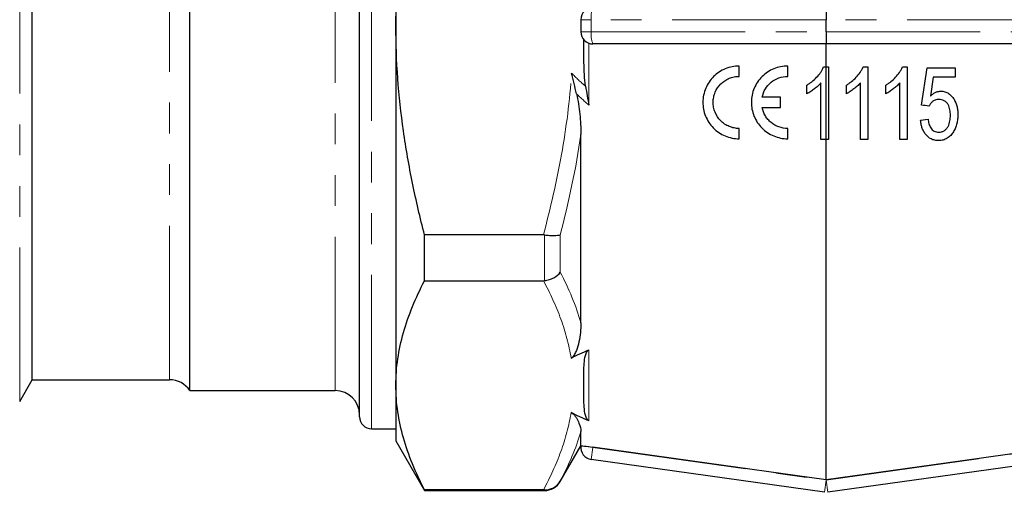
# Model space of a CAD drawing. Units: millimetres. Extents: x 32 to 383, y 82 to 279.
# Drawn here: x 112 to 153, y 176 to 195 of the extents above; entities that cross this region are included whole.
import ezdxf

# ---------------------------------------------------------------- set-up
doc = ezdxf.new("R2010")
doc.units = ezdxf.units.MM
doc.linetypes.add('PHANTOM', pattern=[12.7, 6.35, -1.27, 1.27, -1.27, 1.27, -1.27])

msp = doc.modelspace()

# ---------------------------------------------------------------- linework, layer by layer
at = {"color": 8, "linetype": 'PHANTOM', "lineweight": 18}
for p, q in [((127.005, 178.375), (127.005, 211.625)), ((112.487, 179.5), (112.487, 210.5)), ((125.505, 179.95), (125.505, 210.05)), ((118.67, 180.4), (118.67, 209.6)), ((136.063, 195.25), (135.633, 195.25)), ((136.063, 194.75), (136.063, 195.25)), ((145.755, 195.25), (136.063, 195.25)), ((155.446, 195.25), (145.755, 195.25)), ((135.633, 194.75), (136.063, 194.75)), ((136.063, 194.75), (145.755, 194.75)), ((145.755, 194.75), (155.446, 194.75)), ((135.97, 194.279), (135.97, 191.724)), ((134.138, 184.486), (134.138, 186.371)), ((134.788, 186.382), (134.788, 184.84)), ((135.97, 181.637), (135.97, 178.702)), ((135.637, 177.672), (136.133, 177.603)), ((136.063, 177.107), (136.133, 177.603)), ((136.135, 177.618), (136.133, 177.603)), ((136.133, 177.603), (145.755, 176.25)), ((145.755, 176.25), (155.377, 177.603)), ((134.788, 176.221), (134.788, 176.2)), ((145.685, 175.755), (145.755, 176.25)), ((145.824, 175.755), (145.755, 176.25)), ((134.138, 175.825), (134.138, 175.856))]:
    msp.add_line(p, q, dxfattribs=at)
at = {"color": 7, "linetype": 'Continuous', "lineweight": 25}
for p, q in [((126.505, 178.875), (126.505, 211.125)), ((119.505, 179.95), (119.505, 210.05)), ((113.006, 180.4), (113.006, 209.6)), ((128.005, 209.831), (128.005, 195)), ((145.755, 195.75), (145.755, 195.25)), ((128.005, 195), (128.005, 180.17)), ((135.633, 195.25), (135.633, 194.75)), ((145.755, 194.75), (145.755, 195.25)), ((145.755, 194.75), (145.755, 194.25)), ((145.755, 194.25), (136.133, 194.25)), ((155.377, 194.25), (145.755, 194.25)), ((145.755, 193.302), (145.755, 194.25)), ((142.167, 192.913), (142.167, 193.338)), ((144.167, 192.913), (144.167, 193.338)), ((145.647, 193.302), (145.755, 193.302)), ((145.755, 190.302), (145.755, 193.302)), ((145.755, 193.302), (145.845, 193.302)), ((145.845, 193.302), (145.845, 190.302)), ((147.274, 193.302), (147.472, 193.302)), ((147.472, 193.302), (147.472, 190.302)), ((148.9, 193.302), (149.099, 193.302)), ((149.099, 193.302), (149.099, 190.302)), ((149.687, 191.725), (149.918, 193.264)), ((149.918, 193.264), (151.072, 193.264)), ((151.072, 193.264), (151.072, 192.879)), ((144.96, 192.198), (144.96, 192.552)), ((145.537, 190.302), (145.537, 192.64)), ((146.587, 192.198), (146.587, 192.552)), ((147.164, 190.302), (147.164, 192.64)), ((148.214, 192.198), (148.214, 192.552)), ((148.791, 190.302), (148.791, 192.64)), ((150.173, 192.879), (150.06, 192.102)), ((151.072, 192.879), (150.173, 192.879)), ((143.87, 192.051), (143.114, 192.051)), ((143.87, 191.626), (143.87, 192.051)), ((143.114, 191.626), (143.87, 191.626)), ((149.649, 191.11), (149.956, 191.148)), ((135.637, 182.749), (135.637, 190.514)), ((142.167, 190.338), (142.167, 190.763)), ((144.167, 190.338), (144.167, 190.763)), ((145.755, 190.302), (145.537, 190.302)), ((145.845, 190.302), (145.755, 190.302)), ((145.755, 176.265), (145.755, 190.302)), ((147.472, 190.302), (147.164, 190.302)), ((149.099, 190.302), (148.791, 190.302)), ((134.09, 186.374), (129.188, 186.374)), ((129.188, 184.483), (129.188, 186.374)), ((129.188, 184.483), (134.09, 184.483)), ((112.487, 179.5), (113.006, 180.4)), ((113.006, 180.4), (118.67, 180.4)), ((119.505, 179.95), (125.505, 179.95)), ((128.005, 180.17), (128.005, 177.875)), ((135.755, 180.03), (135.755, 180.309)), ((127.005, 178.375), (128.005, 178.375)), ((135.637, 177.672), (135.637, 178.262)), ((128.005, 177.875), (129.188, 175.825)), ((134.788, 176.2), (135.637, 177.672)), ((135.637, 177.672), (135.638, 177.674)), ((145.685, 175.755), (136.063, 177.107)), ((155.446, 177.107), (145.824, 175.755)), ((134.09, 175.856), (129.188, 175.856)), ((129.188, 175.825), (129.188, 175.856)), ((129.188, 175.825), (134.138, 175.825))]:
    msp.add_line(p, q, dxfattribs=at)
at = {"color": 7, "linetype": 'Continuous', "lineweight": 25, "flags": 128}
for points in [[(145.755, 176.265), (140.234, 177.042), (136.135, 177.618)], [(155.375, 177.618), (151.275, 177.042), (145.755, 176.265)]]:
    msp.add_lwpolyline(points, dxfattribs=at)
at = {"color": 7, "linetype": 'Continuous', "lineweight": 25}
for centre, radius, start, end in [((136.133, 195.25), 0.5, 90, 180), ((136.133, 194.75), 0.5, 180, 270), ((118.67, 179.4), 1, 33.367, 90), ((125.505, 178.95), 1, 360, 90), ((127.005, 178.875), 0.5, 180, 270), ((136.133, 177.603), 0.5, 172, 262), ((134.138, 176.575), 0.75, 270, 330)]:
    msp.add_arc(centre, radius, start, end, dxfattribs=at)
at = {"color": 8, "linetype": 'PHANTOM', "lineweight": 18}
for centre, start, end in [((137.013, 195.373), 156.8041, 187.3496), ((137.013, 194.628), 172.6504, 203.1959)]:
    msp.add_arc(centre, 0.958, start, end, dxfattribs=at)
at = {"color": 7, "linetype": 'Continuous', "lineweight": 25}
for points, knots in [([(128.005, 195), (128.005, 195.725), (128.031, 196.452), (128.137, 197.907), (128.217, 198.638), (128.526, 200.807), (128.825, 202.227), (129.188, 203.627)], [0, 0, 0, 0, 0.25, 0.25, 0.5, 0.5, 1, 1, 1, 1]), ([(129.188, 186.374), (129.005, 187.078), (128.839, 187.789), (128.545, 189.225), (128.419, 189.944), (128.113, 192.105), (128.005, 193.55), (128.005, 195)], [0, 0, 0, 0, 0.25, 0.25, 0.5, 0.5, 1, 1, 1, 1]), ([(135.83, 192.504), (135.806, 192.666), (135.793, 192.829), (135.773, 193.156), (135.767, 193.32), (135.755, 193.811), (135.755, 194.139), (135.755, 194.467)], [0, 0, 0, 0, 0.25, 0.25, 0.5, 0.5, 1, 1, 1, 1]), ([(142.167, 193.338), (142.068, 193.338), (141.971, 193.329), (141.779, 193.291), (141.684, 193.262), (141.503, 193.187), (141.417, 193.141), (141.255, 193.033), (141.178, 192.97), (141.04, 192.833), (140.978, 192.758), (140.869, 192.596), (140.822, 192.509), (140.709, 192.24), (140.669, 192.044), (140.667, 191.753), (140.675, 191.654), (140.712, 191.461), (140.74, 191.368), (140.813, 191.186), (140.86, 191.097), (140.968, 190.933), (141.029, 190.856), (141.169, 190.715), (141.246, 190.651), (141.409, 190.54), (141.497, 190.493), (141.681, 190.416), (141.776, 190.387), (141.969, 190.348), (142.068, 190.338), (142.167, 190.338)], [0, 0, 0, 0, 0.0625, 0.0625, 0.125, 0.125, 0.1875, 0.1875, 0.25, 0.25, 0.3125, 0.3125, 0.375, 0.375, 0.5, 0.5, 0.5625, 0.5625, 0.625, 0.625, 0.6875, 0.6875, 0.75, 0.75, 0.8125, 0.8125, 0.875, 0.875, 0.9375, 0.9375, 1, 1, 1, 1]), ([(144.167, 193.338), (144.068, 193.338), (143.971, 193.329), (143.779, 193.291), (143.685, 193.262), (143.503, 193.187), (143.418, 193.141), (143.255, 193.033), (143.178, 192.97), (143.04, 192.833), (142.978, 192.758), (142.869, 192.596), (142.822, 192.509), (142.709, 192.24), (142.669, 192.044), (142.667, 191.753), (142.675, 191.654), (142.712, 191.461), (142.74, 191.368), (142.813, 191.186), (142.86, 191.097), (142.968, 190.933), (143.029, 190.856), (143.169, 190.715), (143.246, 190.651), (143.41, 190.54), (143.497, 190.493), (143.681, 190.416), (143.776, 190.387), (143.969, 190.348), (144.068, 190.338), (144.167, 190.338)], [0, 0, 0, 0, 0.0625, 0.0625, 0.125, 0.125, 0.1875, 0.1875, 0.25, 0.25, 0.3125, 0.3125, 0.375, 0.375, 0.5, 0.5, 0.5625, 0.5625, 0.625, 0.625, 0.6875, 0.6875, 0.75, 0.75, 0.8125, 0.8125, 0.875, 0.875, 0.9375, 0.9375, 1, 1, 1, 1]), ([(144.96, 192.552), (144.997, 192.575), (145.033, 192.598), (145.105, 192.646), (145.139, 192.672), (145.24, 192.752), (145.303, 192.811), (145.42, 192.937), (145.475, 193.005), (145.548, 193.111), (145.571, 193.147), (145.612, 193.223), (145.629, 193.263), (145.647, 193.302)], [0, 0, 0, 0, 0.125, 0.125, 0.25, 0.25, 0.5, 0.5, 0.75, 0.75, 0.875, 0.875, 1, 1, 1, 1]), ([(146.587, 192.552), (146.624, 192.575), (146.66, 192.598), (146.732, 192.646), (146.766, 192.672), (146.868, 192.753), (146.931, 192.812), (147.048, 192.939), (147.103, 193.005), (147.175, 193.111), (147.198, 193.148), (147.239, 193.223), (147.256, 193.263), (147.274, 193.302)], [0, 0, 0, 0, 0.125, 0.125, 0.25, 0.25, 0.5, 0.5, 0.75, 0.75, 0.875, 0.875, 1, 1, 1, 1]), ([(148.214, 192.552), (148.251, 192.575), (148.287, 192.598), (148.359, 192.646), (148.393, 192.672), (148.495, 192.753), (148.558, 192.812), (148.675, 192.939), (148.73, 193.005), (148.802, 193.111), (148.825, 193.148), (148.865, 193.223), (148.883, 193.263), (148.9, 193.302)], [0, 0, 0, 0, 0.125, 0.125, 0.25, 0.25, 0.5, 0.5, 0.75, 0.75, 0.875, 0.875, 1, 1, 1, 1]), ([(142.167, 190.763), (142.096, 190.763), (142.026, 190.77), (141.888, 190.798), (141.819, 190.819), (141.688, 190.874), (141.625, 190.907), (141.507, 190.987), (141.452, 191.033), (141.303, 191.184), (141.223, 191.305), (141.144, 191.501), (141.124, 191.569), (141.098, 191.707), (141.092, 191.777), (141.093, 191.917), (141.101, 191.988), (141.129, 192.124), (141.149, 192.191), (141.231, 192.385), (141.31, 192.502), (141.459, 192.65), (141.513, 192.694), (141.629, 192.771), (141.692, 192.805), (141.821, 192.858), (141.888, 192.879), (142.025, 192.906), (142.096, 192.913), (142.167, 192.913)], [0, 0, 0, 0, 0.0625, 0.0625, 0.125, 0.125, 0.1875, 0.1875, 0.25, 0.25, 0.375, 0.375, 0.4375, 0.4375, 0.5, 0.5, 0.5625, 0.5625, 0.625, 0.625, 0.75, 0.75, 0.8125, 0.8125, 0.875, 0.875, 0.9375, 0.9375, 1, 1, 1, 1]), ([(143.114, 192.051), (143.138, 192.172), (143.182, 192.286), (143.31, 192.498), (143.39, 192.591), (143.581, 192.748), (143.688, 192.808), (143.921, 192.892), (144.042, 192.913), (144.167, 192.913)], [0, 0, 0, 0, 0.25, 0.25, 0.5, 0.5, 0.75, 0.75, 1, 1, 1, 1]), ([(145.537, 192.64), (145.517, 192.617), (145.497, 192.594), (145.455, 192.55), (145.433, 192.529), (145.366, 192.467), (145.319, 192.428), (145.221, 192.355), (145.171, 192.32), (145.094, 192.27), (145.068, 192.254), (145.015, 192.225), (144.988, 192.211), (144.96, 192.198)], [0, 0, 0, 0, 0.125, 0.125, 0.25, 0.25, 0.5, 0.5, 0.75, 0.75, 0.875, 0.875, 1, 1, 1, 1]), ([(147.164, 192.64), (147.144, 192.617), (147.124, 192.594), (147.082, 192.55), (147.06, 192.529), (146.993, 192.467), (146.945, 192.428), (146.848, 192.355), (146.798, 192.32), (146.721, 192.27), (146.695, 192.254), (146.642, 192.225), (146.615, 192.211), (146.587, 192.198)], [0, 0, 0, 0, 0.125, 0.125, 0.25, 0.25, 0.5, 0.5, 0.75, 0.75, 0.875, 0.875, 1, 1, 1, 1]), ([(148.791, 192.64), (148.771, 192.617), (148.751, 192.594), (148.709, 192.55), (148.687, 192.529), (148.619, 192.467), (148.572, 192.428), (148.475, 192.355), (148.425, 192.32), (148.348, 192.27), (148.322, 192.254), (148.269, 192.225), (148.242, 192.211), (148.214, 192.198)], [0, 0, 0, 0, 0.125, 0.125, 0.25, 0.25, 0.5, 0.5, 0.75, 0.75, 0.875, 0.875, 1, 1, 1, 1]), ([(135.458, 192.193), (135.491, 192.053), (135.518, 191.913), (135.562, 191.633), (135.58, 191.493), (135.623, 191.073), (135.637, 190.793), (135.637, 190.514)], [0, 0, 0, 0, 0.25, 0.25, 0.5, 0.5, 1, 1, 1, 1]), ([(150.06, 192.102), (150.089, 192.13), (150.119, 192.158), (150.184, 192.206), (150.218, 192.228), (150.289, 192.264), (150.327, 192.278), (150.386, 192.292), (150.406, 192.296), (150.446, 192.301), (150.466, 192.302), (150.486, 192.302)], [0, 0, 0, 0, 0.25, 0.25, 0.5, 0.5, 0.75, 0.75, 0.875, 0.875, 1, 1, 1, 1]), ([(150.486, 192.302), (150.514, 192.301), (150.542, 192.3), (150.597, 192.293), (150.624, 192.287), (150.705, 192.263), (150.756, 192.239), (150.848, 192.177), (150.89, 192.14), (150.965, 192.058), (150.998, 192.014), (151.086, 191.873), (151.127, 191.77), (151.164, 191.607), (151.173, 191.552), (151.185, 191.442), (151.186, 191.387), (151.187, 191.331)], [0, 0, 0, 0, 0.0625, 0.0625, 0.125, 0.125, 0.25, 0.25, 0.375, 0.375, 0.5, 0.5, 0.75, 0.75, 0.875, 0.875, 1, 1, 1, 1]), ([(150.402, 191.956), (150.359, 191.955), (150.317, 191.952), (150.234, 191.93), (150.194, 191.911), (150.124, 191.86), (150.093, 191.829), (150.038, 191.762), (150.016, 191.725), (149.995, 191.687)], [0, 0, 0, 0, 0.25, 0.25, 0.5, 0.5, 0.75, 0.75, 1, 1, 1, 1]), ([(150.88, 191.308), (150.879, 191.346), (150.878, 191.384), (150.872, 191.459), (150.866, 191.497), (150.846, 191.607), (150.822, 191.681), (150.765, 191.78), (150.743, 191.811), (150.69, 191.866), (150.659, 191.889), (150.591, 191.925), (150.555, 191.937), (150.48, 191.953), (150.441, 191.955), (150.402, 191.956)], [0, 0, 0, 0, 0.125, 0.125, 0.25, 0.25, 0.5, 0.5, 0.625, 0.625, 0.75, 0.75, 0.875, 0.875, 1, 1, 1, 1]), ([(144.167, 190.763), (144.044, 190.763), (143.923, 190.784), (143.69, 190.867), (143.582, 190.928), (143.438, 191.046), (143.394, 191.089), (143.314, 191.182), (143.277, 191.232), (143.182, 191.391), (143.138, 191.505), (143.114, 191.626)], [0, 0, 0, 0, 0.25, 0.25, 0.5, 0.5, 0.625, 0.625, 0.75, 0.75, 1, 1, 1, 1]), ([(150.396, 190.61), (150.436, 190.611), (150.476, 190.614), (150.553, 190.634), (150.591, 190.651), (150.659, 190.693), (150.69, 190.72), (150.742, 190.781), (150.764, 190.815), (150.82, 190.92), (150.845, 190.997), (150.866, 191.113), (150.872, 191.152), (150.878, 191.23), (150.879, 191.269), (150.88, 191.308)], [0, 0, 0, 0, 0.125, 0.125, 0.25, 0.25, 0.375, 0.375, 0.5, 0.5, 0.75, 0.75, 0.875, 0.875, 1, 1, 1, 1]), ([(151.187, 191.331), (151.186, 191.27), (151.184, 191.209), (151.171, 191.087), (151.16, 191.027), (151.131, 190.908), (151.111, 190.849), (151.076, 190.764), (151.063, 190.736), (151.035, 190.681), (151.019, 190.655), (151.003, 190.628)], [0, 0, 0, 0, 0.25, 0.25, 0.5, 0.5, 0.75, 0.75, 0.875, 0.875, 1, 1, 1, 1]), ([(150.394, 190.264), (150.367, 190.265), (150.34, 190.265), (150.288, 190.27), (150.262, 190.274), (150.184, 190.291), (150.133, 190.308), (149.993, 190.377), (149.913, 190.447), (149.818, 190.569), (149.79, 190.613), (149.742, 190.706), (149.723, 190.754), (149.69, 190.852), (149.678, 190.902), (149.659, 191.005), (149.653, 191.058), (149.649, 191.11)], [0, 0, 0, 0, 0.0625, 0.0625, 0.125, 0.125, 0.25, 0.25, 0.5, 0.5, 0.625, 0.625, 0.75, 0.75, 0.875, 0.875, 1, 1, 1, 1]), ([(149.956, 191.148), (149.961, 191.117), (149.965, 191.085), (149.977, 191.021), (149.985, 190.99), (150.011, 190.898), (150.036, 190.838), (150.088, 190.758), (150.108, 190.732), (150.154, 190.688), (150.179, 190.669), (150.236, 190.638), (150.267, 190.628), (150.33, 190.613), (150.363, 190.611), (150.396, 190.61)], [0, 0, 0, 0, 0.125, 0.125, 0.25, 0.25, 0.5, 0.5, 0.625, 0.625, 0.75, 0.75, 0.875, 0.875, 1, 1, 1, 1]), ([(151.003, 190.628), (150.97, 190.576), (150.935, 190.525), (150.851, 190.435), (150.802, 190.394), (150.697, 190.328), (150.638, 190.303), (150.548, 190.279), (150.518, 190.273), (150.456, 190.266), (150.425, 190.265), (150.394, 190.264)], [0, 0, 0, 0, 0.25, 0.25, 0.5, 0.5, 0.75, 0.75, 0.875, 0.875, 1, 1, 1, 1]), ([(134.138, 186.371), (134.205, 186.362), (134.271, 186.356), (134.398, 186.349), (134.459, 186.348), (134.628, 186.351), (134.723, 186.362), (134.788, 186.382)], [0, 0, 0, 0, 0.25, 0.25, 0.5, 0.5, 1, 1, 1, 1]), ([(134.138, 184.486), (134.205, 184.493), (134.271, 184.508), (134.398, 184.548), (134.459, 184.574), (134.628, 184.667), (134.723, 184.749), (134.788, 184.84)], [0, 0, 0, 0, 0.25, 0.25, 0.5, 0.5, 1, 1, 1, 1]), ([(128.005, 180.17), (128.005, 180.351), (128.011, 180.532), (128.038, 180.896), (128.058, 181.079), (128.138, 181.624), (128.217, 181.986), (128.524, 183.065), (128.821, 183.777), (129.188, 184.483)], [0, 0, 0, 0, 0.125, 0.125, 0.25, 0.25, 0.5, 0.5, 1, 1, 1, 1]), ([(135.637, 182.749), (135.637, 182.472), (135.612, 182.21), (135.531, 181.838), (135.498, 181.717), (135.428, 181.544), (135.402, 181.488), (135.353, 181.408), (135.334, 181.382), (135.291, 181.333), (135.267, 181.309), (135.233, 181.291)], [0, 0, 0, 0, 0.5, 0.5, 0.75, 0.75, 0.875, 0.875, 0.9375, 0.9375, 1, 1, 1, 1]), ([(135.755, 180.309), (135.755, 180.533), (135.753, 180.757), (135.773, 181.093), (135.783, 181.205), (135.816, 181.372), (135.83, 181.427), (135.863, 181.51), (135.875, 181.537), (135.9, 181.577), (135.91, 181.59), (135.934, 181.615), (135.948, 181.628), (135.97, 181.637)], [0, 0, 0, 0, 0.5, 0.5, 0.75, 0.75, 0.875, 0.875, 0.9375, 0.9375, 0.96875, 0.96875, 1, 1, 1, 1]), ([(129.188, 175.856), (128.82, 176.566), (128.522, 177.279), (128.114, 178.716), (128.005, 179.44), (128.005, 180.17)], [0, 0, 0, 0, 0.5, 0.5, 1, 1, 1, 1]), ([(135.97, 178.702), (135.948, 178.711), (135.934, 178.724), (135.91, 178.749), (135.901, 178.762), (135.875, 178.802), (135.862, 178.83), (135.83, 178.912), (135.816, 178.968), (135.783, 179.135), (135.773, 179.247), (135.753, 179.582), (135.755, 179.806), (135.755, 180.03)], [0, 0, 0, 0, 0.03125, 0.03125, 0.0625, 0.0625, 0.125, 0.125, 0.25, 0.25, 0.5, 0.5, 1, 1, 1, 1]), ([(135.233, 179.048), (135.267, 179.029), (135.291, 179.01), (135.334, 178.972), (135.353, 178.952), (135.402, 178.895), (135.428, 178.857), (135.498, 178.748), (135.531, 178.678), (135.612, 178.48), (135.637, 178.363), (135.637, 178.262)], [0, 0, 0, 0, 0.0625, 0.0625, 0.125, 0.125, 0.25, 0.25, 0.5, 0.5, 1, 1, 1, 1]), ([(135.638, 177.674), (135.638, 177.675), (135.651, 177.674), (135.701, 177.67), (135.738, 177.667), (135.875, 177.652), (136.004, 177.637), (136.135, 177.618)], [0, 0, 0, 0, 0.25, 0.25, 0.5, 0.5, 1, 1, 1, 1]), ([(134.138, 175.856), (134.205, 175.856), (134.271, 175.864), (134.398, 175.897), (134.459, 175.922), (134.628, 176.018), (134.723, 176.111), (134.788, 176.221)], [0, 0, 0, 0, 0.25, 0.25, 0.5, 0.5, 1, 1, 1, 1])]:
    msp.add_open_spline(points, degree=3, knots=knots, dxfattribs=at)
at = {"color": 8, "linetype": 'PHANTOM', "lineweight": 18}
for points in [[(134.09, 186.374), (134.384, 187.467), (134.637, 188.569), (135.035, 190.798), (135.178, 191.921), (135.255, 193.05)], [(135.233, 181.291), (135.149, 181.831), (135.004, 182.367), (134.615, 183.433), (134.371, 183.96), (134.09, 184.483)], [(134.09, 175.856), (134.371, 176.379), (134.615, 176.907), (135.004, 177.972), (135.149, 178.508), (135.233, 179.048)]]:
    msp.add_open_spline(points, degree=3, knots=[0, 0, 0, 0, 0.5, 0.5, 1, 1, 1, 1], dxfattribs=at)
at = {"color": 7, "linetype": 'Continuous', "lineweight": 25}
for points in [[(135.458, 192.193), (135.39, 192.477), (135.32, 192.763), (135.255, 193.05)], [(135.83, 192.504), (135.869, 192.241), (135.917, 191.98), (135.97, 191.724)], [(149.995, 191.687), (149.892, 191.7), (149.79, 191.713), (149.687, 191.725)], [(134.138, 186.371), (134.122, 186.373), (134.106, 186.374), (134.09, 186.374)], [(134.09, 184.483), (134.106, 184.483), (134.122, 184.484), (134.138, 184.486)], [(135.233, 181.291), (135.464, 181.416), (135.712, 181.53), (135.97, 181.637)], [(135.97, 178.702), (135.709, 178.81), (135.461, 178.925), (135.233, 179.048)], [(134.138, 175.856), (134.122, 175.856), (134.106, 175.856), (134.09, 175.856)]]:
    msp.add_open_spline(points, degree=3, dxfattribs=at)
at = {"color": 8, "linetype": 'PHANTOM', "lineweight": 18}
for points in [[(135.255, 193.05), (135.435, 192.856), (135.628, 192.675), (135.83, 192.504)], [(135.97, 191.724), (135.794, 191.874), (135.622, 192.03), (135.458, 192.193)], [(135.637, 190.514), (135.433, 189.121), (135.142, 187.744), (134.788, 186.382)], [(134.788, 184.84), (135.142, 184.149), (135.434, 183.451), (135.637, 182.749)], [(135.637, 178.262), (135.434, 177.572), (135.142, 176.893), (134.788, 176.221)]]:
    msp.add_open_spline(points, degree=3, dxfattribs=at)

doc.saveas('drawing.dxf')
